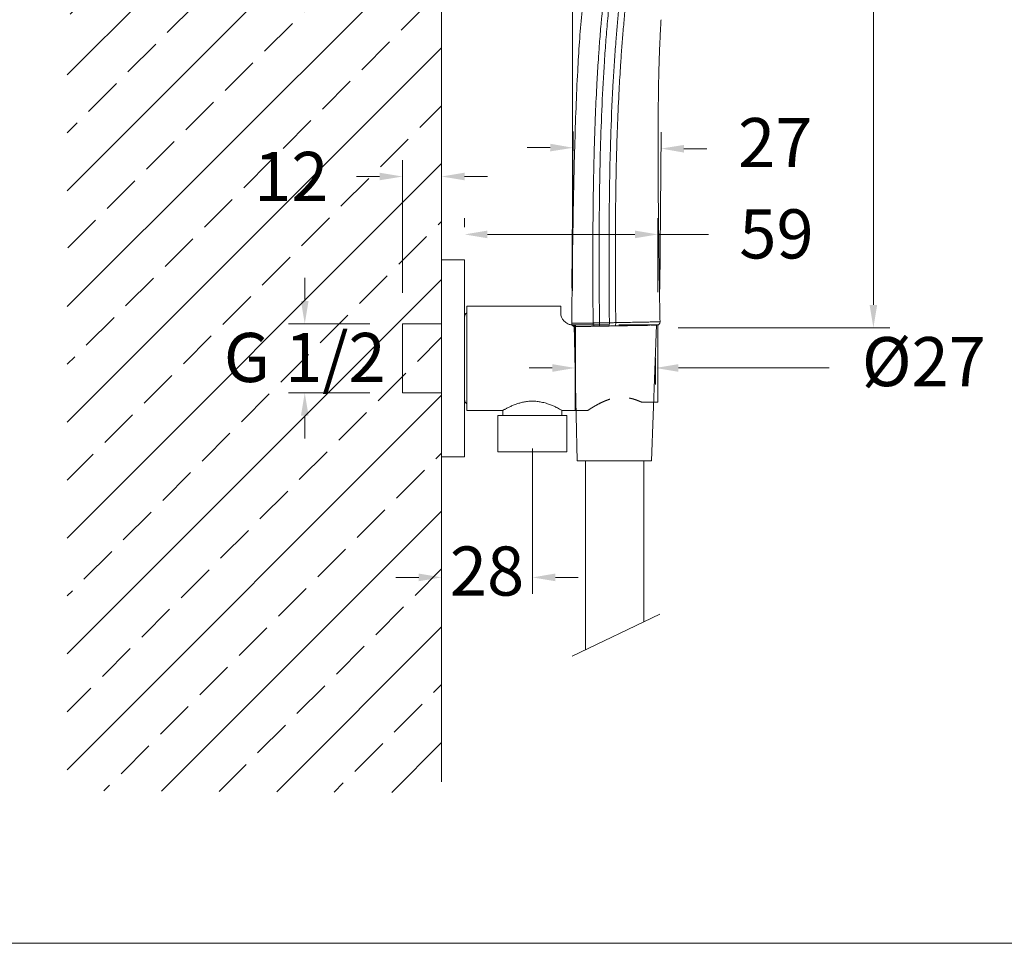
# Model space of a CAD drawing. Units: millimetres. Extents: x 1200.9 to 1285.8, y 1964.6 to 2052.8.
# Drawn here: x 1229.7 to 1259.7, y 1964.6 to 1992.8 of the extents above; entities that cross this region are included whole.
import ezdxf

# ---------------------------------------------------------------- set-up
doc = ezdxf.new("R2010")
doc.units = ezdxf.units.MM
doc.linetypes.add('JIS_02_0.7', pattern=[1.35, 0.75, -0.6])
for name, color, linetype, lineweight in [('cotas', 253, 'Continuous', 5), ('cuerpo', 7, 'Continuous', 5), ('Lineas finas', 253, 'Continuous', 5)]:
    doc.layers.add(name, color=color, linetype=linetype, lineweight=lineweight)
doc.styles.add('ARIAL', font='arial.ttf')
doc.dimstyles.new('RS (E1.10)', dxfattribs={"dimtxt": 1.5, "dimasz": 0.7, "dimexe": 0.5, "dimexo": 1, "dimgap": 1, "dimtad": 0, "dimtih": 1, "dimtoh": 1, "dimdec": 0, "dimlfac": 10, "dimtxsty": 'ARIAL', "dimcen": 0, "dimclrd": 256, "dimclre": 256, "dimclrt": 256, "dimadec": 0, "dimazin": 0, "dimtfac": 1, "dimtdec": 0, "dimtofl": 0, "dimtmove": 0, "dimatfit": 3, "dimfxl": 1, "dimlwd": -1, "dimlwe": -1, "dimarcsym": 0})

# ---------------------------------------------------------------- blocks, each defined once
blk = doc.blocks.new('*D88')
at = {"layer": 'cotas', "transparency": 16777216}
for p, q in [((1246.539, 1984.551), (1246.581, 1989.342)), ((1249.224, 1984.527), (1249.267, 1989.318)), ((1245.877, 1988.848), (1245.177, 1988.854)), ((1249.962, 1988.812), (1250.662, 1988.806))]:
    blk.add_line(p, q, dxfattribs=at)
for points in [[(1245.878, 1988.965), (1245.876, 1988.731), (1246.577, 1988.842)], [(1249.963, 1988.928), (1249.961, 1988.695), (1249.262, 1988.818)]]:
    blk.add_solid(points, dxfattribs=at)
at = {"layer": 'Defpoints', "color": 0, "transparency": 16777216}
for p in [(1249.262, 1988.818), (1246.53, 1983.551), (1249.215, 1983.527)]:
    blk.add_point(p, dxfattribs=at)
at = {"layer": 'cotas', "transparency": 16777216, "insert": (1252.749, 1988.806), "char_height": 1.5, "attachment_point": 5, "style": 'ARIAL'}
blk.add_mtext('27', dxfattribs=at)
blk = doc.blocks.new('*D89')
at = {"layer": 'cotas', "transparency": 16777216}
for p, q in [((1253.607, 2006.831), (1256.247, 2006.831)), ((1255.747, 2006.131), (1255.747, 1996.855)), ((1255.747, 1984.045), (1255.747, 1993.322)), ((1249.785, 1983.345), (1256.247, 1983.345))]:
    blk.add_line(p, q, dxfattribs=at)
for points in [[(1255.63, 2006.131), (1255.863, 2006.131), (1255.747, 2006.831)], [(1255.63, 1984.045), (1255.863, 1984.045), (1255.747, 1983.345)]]:
    blk.add_solid(points, dxfattribs=at)
at = {"layer": 'Defpoints', "color": 0, "transparency": 16777216}
for p in [(1252.607, 2006.831), (1248.785, 1983.345), (1255.747, 1983.345)]:
    blk.add_point(p, dxfattribs=at)
at = {"layer": 'cotas', "transparency": 16777216, "insert": (1255.747, 1995.088), "char_height": 1.5, "attachment_point": 5, "style": 'ARIAL'}
blk.add_mtext('235', dxfattribs=at)
blk = doc.blocks.new('*D90')
at = {"layer": 'cotas', "transparency": 16777216}
for p, q in [((1246.558, 1984.477), (1246.558, 2008.28)), ((1253.133, 2006.954), (1253.133, 2008.28)), ((1246.558, 2007.78), (1244.387, 2007.78)), ((1252.433, 2007.78), (1247.258, 2007.78))]:
    blk.add_line(p, q, dxfattribs=at)
for points in [[(1247.258, 2007.897), (1247.258, 2007.664), (1246.558, 2007.78)], [(1252.433, 2007.897), (1252.433, 2007.664), (1253.133, 2007.78)]]:
    blk.add_solid(points, dxfattribs=at)
at = {"layer": 'Defpoints', "color": 0, "transparency": 16777216}
for p in [(1253.133, 2007.78), (1253.133, 2005.954), (1246.558, 1983.477)]:
    blk.add_point(p, dxfattribs=at)
at = {"layer": 'cotas', "transparency": 16777216, "insert": (1242.309, 2007.78), "char_height": 1.5, "attachment_point": 5, "style": 'ARIAL'}
blk.add_mtext('66', dxfattribs=at)
blk = doc.blocks.new('*D91')
at = {"layer": 'cotas', "transparency": 16777216}
for p, q in [((1246.64, 1982.431), (1246.64, 1981.618)), ((1249.095, 1982.431), (1249.095, 1981.618)), ((1245.94, 1982.118), (1245.24, 1982.118)), ((1249.795, 1982.118), (1254.398, 1982.118))]:
    blk.add_line(p, q, dxfattribs=at)
for points in [[(1245.94, 1982.235), (1245.94, 1982.001), (1246.64, 1982.118)], [(1249.795, 1982.235), (1249.795, 1982.001), (1249.095, 1982.118)]]:
    blk.add_solid(points, dxfattribs=at)
at = {"layer": 'Defpoints', "color": 0, "transparency": 16777216}
for p in [(1246.64, 1983.431), (1249.095, 1983.431), (1249.095, 1982.118)]:
    blk.add_point(p, dxfattribs=at)
at = {"layer": 'cotas', "transparency": 16777216, "insert": (1257.288, 1982.118), "char_height": 1.5, "attachment_point": 5, "style": 'ARIAL'}
blk.add_mtext('%%C27', dxfattribs=at)
blk = doc.blocks.new('*D92')
at = {"layer": 'cotas', "transparency": 16777216}
for p, q in [((1243.262, 1986.421), (1243.262, 1986.697)), ((1249.165, 1984.431), (1249.165, 1986.697)), ((1243.962, 1986.197), (1248.465, 1986.197)), ((1249.165, 1986.197), (1250.711, 1986.197))]:
    blk.add_line(p, q, dxfattribs=at)
for points in [[(1243.962, 1986.313), (1243.962, 1986.08), (1243.262, 1986.197)], [(1248.465, 1986.313), (1248.465, 1986.08), (1249.165, 1986.197)]]:
    blk.add_solid(points, dxfattribs=at)
at = {"layer": 'Defpoints', "color": 0, "transparency": 16777216}
for p in [(1249.165, 1986.197), (1243.262, 1985.421), (1249.165, 1983.431)]:
    blk.add_point(p, dxfattribs=at)
at = {"layer": 'cotas', "transparency": 16777216, "insert": (1252.787, 1986.962), "char_height": 1.5, "attachment_point": 2, "style": 'ARIAL'}
blk.add_mtext('59', dxfattribs=at)
blk = doc.blocks.new('*D93')
at = {"layer": 'cotas', "transparency": 16777216}
for p, q in [((1241.365, 1984.416), (1241.365, 1988.464)), ((1242.561, 1986.421), (1242.561, 1988.464)), ((1240.665, 1987.964), (1239.965, 1987.964)), ((1243.261, 1987.964), (1243.961, 1987.964))]:
    blk.add_line(p, q, dxfattribs=at)
for points in [[(1240.665, 1988.081), (1240.665, 1987.848), (1241.365, 1987.964)], [(1243.261, 1988.081), (1243.261, 1987.848), (1242.561, 1987.964)]]:
    blk.add_solid(points, dxfattribs=at)
at = {"layer": 'Defpoints', "color": 0, "transparency": 16777216}
for p in [(1241.365, 1987.964), (1242.561, 1985.421), (1241.365, 1983.416)]:
    blk.add_point(p, dxfattribs=at)
at = {"layer": 'cotas', "transparency": 16777216, "insert": (1237.969, 1988.717), "char_height": 1.5, "attachment_point": 2, "style": 'ARIAL'}
blk.add_mtext('12', dxfattribs=at)
blk = doc.blocks.new('*D94')
at = {"layer": 'cotas', "transparency": 16777216}
for p, q in [((1238.382, 1984.166), (1238.382, 1984.866)), ((1240.365, 1983.466), (1237.882, 1983.466)), ((1240.365, 1981.361), (1237.882, 1981.361)), ((1238.382, 1980.661), (1238.382, 1979.961))]:
    blk.add_line(p, q, dxfattribs=at)
for points in [[(1238.266, 1984.166), (1238.499, 1984.166), (1238.382, 1983.466)], [(1238.266, 1980.661), (1238.499, 1980.661), (1238.382, 1981.361)]]:
    blk.add_solid(points, dxfattribs=at)
at = {"layer": 'Defpoints', "color": 0, "transparency": 16777216}
for p in [(1238.382, 1983.466), (1241.365, 1983.466), (1241.365, 1981.361)]:
    blk.add_point(p, dxfattribs=at)
at = {"layer": 'cotas', "transparency": 16777216, "insert": (1238.382, 1983.189), "char_height": 1.5, "attachment_point": 2, "style": 'ARIAL'}
blk.add_mtext('G 1/2', dxfattribs=at)
blk = doc.blocks.new('*D95')
at = {"layer": 'cotas', "transparency": 16777216}
for p, q in [((1245.335, 1979.664), (1245.335, 1975.224)), ((1242.561, 1978.406), (1242.561, 1975.224)), ((1241.861, 1975.724), (1241.161, 1975.724)), ((1246.035, 1975.724), (1246.735, 1975.724))]:
    blk.add_line(p, q, dxfattribs=at)
for points in [[(1241.861, 1975.841), (1241.861, 1975.607), (1242.561, 1975.724)], [(1246.035, 1975.841), (1246.035, 1975.607), (1245.335, 1975.724)]]:
    blk.add_solid(points, dxfattribs=at)
at = {"layer": 'Defpoints', "color": 0, "transparency": 16777216}
for p in [(1245.335, 1980.664), (1242.561, 1979.406), (1242.561, 1975.724)]:
    blk.add_point(p, dxfattribs=at)
at = {"layer": 'cotas', "transparency": 16777216, "insert": (1243.948, 1975.724), "char_height": 1.5, "attachment_point": 5, "style": 'ARIAL'}
blk.add_mtext('28', dxfattribs=at)

msp = doc.modelspace()

# ---------------------------------------------------------------- hatches: boundary and pattern name
at = {"true_color": 0xc7c8ca, "transparency": 33554485}
h = msp.add_hatch(dxfattribs=at)
h.set_pattern_fill('JIS_STN_2.5', color=9)
h.set_pattern_definition([(45, (1062.5008, 1840.1163), (-1.767767, 1.767767), []), (45, (1064.2658, 1840.1163), (-1.767767, 1.767767), [1.2, -0.5])])
h.paths.add_polyline_path([(1242.561, 1997.452), (1231.128, 1997.52), (1231.128, 1969.216), (1242.561, 1969.148)])

# ---------------------------------------------------------------- linework, layer by layer
at = {"color": 7, "linetype": 'Continuous', "lineweight": 25}
for p, q in [((1246.579, 1983.431), (1246.639, 1983.431)), ((1246.639, 1983.431), (1246.639, 1980.824)), ((1243.262, 1979.406), (1243.262, 1979.406))]:
    msp.add_line(p, q, dxfattribs=at)
at = {"layer": 'cotas', "color": 3}
msp.add_lwpolyline([(1285.816, 2049.433), (1200.868, 2049.433), (1200.868, 1964.552), (1285.816, 1964.552)], close=True, dxfattribs=at)
at = {"layer": 'cuerpo'}
for p, q in [((1242.561, 1997.452), (1242.561, 1969.48)), ((1243.262, 1985.421), (1242.561, 1985.421)), ((1242.561, 1985.421), (1242.561, 1979.406)), ((1243.262, 1985.421), (1243.262, 1979.406)), ((1246.197, 1984.002), (1243.33, 1984.002)), ((1243.33, 1984.002), (1243.33, 1980.824)), ((1246.197, 1984.002), (1246.197, 1983.818)), ((1242.561, 1983.466), (1241.365, 1983.466)), ((1241.365, 1983.466), (1241.365, 1981.361)), ((1246.7, 1979.281), (1246.609, 1983.431)), ((1246.693, 1983.382), (1246.637, 1983.381)), ((1249.119, 1983.431), (1248.968, 1979.284)), ((1249.165, 1981.072), (1249.165, 1983.431)), ((1241.365, 1981.361), (1242.561, 1981.361)), ((1243.33, 1980.824), (1244.433, 1980.824)), ((1244.282, 1980.664), (1244.282, 1979.561)), ((1246.388, 1980.664), (1244.282, 1980.664)), ((1244.433, 1980.824), (1244.433, 1980.664)), ((1246.235, 1980.824), (1247.03, 1980.824)), ((1246.237, 1980.664), (1246.237, 1980.826)), ((1246.388, 1979.561), (1246.388, 1980.664)), ((1242.561, 1979.406), (1243.262, 1979.406)), ((1242.561, 1979.406), (1242.561, 1979.406)), ((1246.388, 1979.561), (1244.282, 1979.561)), ((1246.7, 1979.281), (1248.968, 1979.284)), ((1246.952, 1979.282), (1246.958, 1973.518)), ((1248.737, 1979.283), (1248.737, 1974.371)), ((1249.222, 1974.605), (1246.545, 1973.32))]:
    msp.add_line(p, q, dxfattribs=at)
for centre, start, end in [((1243.413, 1983.676), 123.5573, 180), ((1243.413, 1981.15), 180, 236.4427)]:
    msp.add_arc(centre, 0.15, start, end, dxfattribs=at)
for points, knots in [([(1252.506, 2006.847), (1252.367, 2006.703), (1252.094, 2006.418), (1251.733, 2005.96), (1251.399, 2005.501), (1251.093, 2005.042), (1250.809, 2004.589), (1250.545, 2004.143), (1250.224, 2003.574), (1249.863, 2002.891), (1249.481, 2002.104), (1249.15, 2001.362), (1248.863, 2000.669), (1248.613, 2000.029), (1248.397, 1999.456), (1248.212, 1998.948), (1248.055, 1998.503), (1247.916, 1998.093), (1247.785, 1997.685), (1247.673, 1997.315), (1247.575, 1996.975), (1247.494, 1996.675), (1247.413, 1996.358), (1247.332, 1996.023), (1247.254, 1995.671), (1247.178, 1995.301), (1247.103, 1994.901), (1247.014, 1994.372), (1246.921, 1993.707), (1246.835, 1992.907), (1246.767, 1992.061), (1246.71, 1991.106), (1246.662, 1990.037), (1246.624, 1988.85), (1246.594, 1987.599), (1246.57, 1986.284), (1246.55, 1984.904), (1246.54, 1983.962), (1246.535, 1983.48)], [0, 0, 0, 0, 0.024256, 0.047877, 0.07084, 0.093159, 0.114825, 0.135817, 0.156158, 0.194147, 0.229565, 0.262444, 0.292788, 0.320669, 0.345881, 0.367191, 0.386323, 0.403224, 0.419799, 0.438297, 0.450199, 0.462781, 0.476036, 0.489954, 0.504596, 0.519855, 0.535803, 0.554126, 0.584907, 0.617412, 0.651784, 0.688009, 0.733595, 0.781759, 0.832332, 0.885559, 0.941467, 1, 1, 1, 1]), ([(1247.188, 1983.491), (1247.186, 1983.656), (1247.184, 1983.989), (1247.181, 1984.495), (1247.18, 1985.011), (1247.179, 1985.538), (1247.181, 1986.076), (1247.184, 1986.625), (1247.19, 1987.184), (1247.2, 1987.866), (1247.219, 1988.766), (1247.254, 1989.791), (1247.3, 1990.747), (1247.342, 1991.457), (1247.383, 1992.057), (1247.418, 1992.494), (1247.455, 1992.901), (1247.485, 1993.206), (1247.514, 1993.47), (1247.538, 1993.673), (1247.556, 1993.825), (1247.578, 1993.994), (1247.598, 1994.136), (1247.622, 1994.287), (1247.654, 1994.462), (1247.696, 1994.67), (1247.746, 1994.891), (1247.798, 1995.107), (1247.851, 1995.316), (1247.902, 1995.511), (1247.945, 1995.665), (1247.975, 1995.768), (1248.003, 1995.863), (1248.037, 1995.969), (1248.081, 1996.095), (1248.121, 1996.197), (1248.157, 1996.283), (1248.186, 1996.352), (1248.216, 1996.42), (1248.251, 1996.5), (1248.29, 1996.589), (1248.337, 1996.695), (1248.392, 1996.823), (1248.461, 1996.984), (1248.567, 1997.238), (1248.719, 1997.602), (1248.91, 1998.068), (1249.064, 1998.445), (1249.163, 1998.687), (1249.213, 1998.809), (1249.262, 1998.93), (1249.295, 1999.012), (1249.312, 1999.053)], [0, 0, 0, 0, 0.029005, 0.058647, 0.088926, 0.119841, 0.151393, 0.183586, 0.216422, 0.249906, 0.303506, 0.374908, 0.430298, 0.472027, 0.500053, 0.536033, 0.549247, 0.572017, 0.590009, 0.595974, 0.608, 0.616996, 0.625992, 0.633286, 0.643982, 0.657474, 0.670966, 0.684454, 0.697939, 0.711421, 0.724901, 0.733258, 0.738262, 0.751568, 0.766038, 0.782618, 0.789783, 0.798145, 0.80755, 0.813671, 0.825008, 0.835358, 0.844719, 0.859878, 0.875761, 0.903653, 0.937808, 0.968849, 0.976652, 0.984424, 0.992214, 1, 1, 1, 1]), ([(1247.382, 1983.494), (1247.374, 1984.381), (1247.37, 1985.269), (1247.374, 1986.6), (1247.378, 1987.044), (1247.391, 1987.931), (1247.399, 1988.375), (1247.424, 1989.261), (1247.44, 1989.705), (1247.481, 1990.591), (1247.504, 1991.033), (1247.54, 1991.587), (1247.548, 1991.698), (1247.563, 1991.917), (1247.571, 1992.027), (1247.596, 1992.356), (1247.615, 1992.575), (1247.655, 1993.013), (1247.677, 1993.232), (1247.714, 1993.56), (1247.727, 1993.669), (1247.747, 1993.833), (1247.754, 1993.887), (1247.769, 1993.996), (1247.776, 1994.05), (1247.784, 1994.105)], [0, 0, 0, 0, 0.25, 0.25, 0.375, 0.375, 0.5, 0.5, 0.625, 0.625, 0.75, 0.75, 0.78125, 0.78125, 0.8125, 0.8125, 0.875, 0.875, 0.9375, 0.9375, 0.96875, 0.96875, 0.984375, 0.984375, 1, 1, 1, 1]), ([(1247.684, 1983.499), (1247.683, 1983.632), (1247.68, 1983.958), (1247.676, 1984.534), (1247.673, 1985.3), (1247.674, 1985.983), (1247.678, 1986.793), (1247.687, 1987.657), (1247.707, 1988.59), (1247.741, 1989.671), (1247.784, 1990.585), (1247.842, 1991.532), (1247.884, 1992.111), (1247.928, 1992.636), (1247.966, 1993.03), (1248, 1993.344), (1248.021, 1993.532), (1248.04, 1993.689), (1248.054, 1993.794), (1248.065, 1993.88), (1248.073, 1993.941), (1248.08, 1993.992), (1248.087, 1994.031), (1248.089, 1994.049)], [0, 0, 0, 0, 0.037839, 0.092346, 0.163519, 0.25537, 0.286158, 0.393472, 0.50078, 0.550917, 0.700597, 0.760483, 0.820363, 0.865276, 0.910187, 0.932641, 0.955096, 0.964018, 0.977548, 0.985216, 0.988774, 0.994906, 1, 1, 1, 1]), ([(1247.879, 1983.503), (1247.873, 1984.156), (1247.867, 1985.153), (1247.869, 1986.322), (1247.874, 1987.009), (1247.881, 1987.524), (1247.889, 1988.038), (1247.905, 1988.724), (1247.932, 1989.581), (1247.976, 1990.523), (1248.016, 1991.208), (1248.045, 1991.636), (1248.063, 1991.893), (1248.089, 1992.235), (1248.126, 1992.663), (1248.175, 1993.175), (1248.224, 1993.601), (1248.263, 1993.898), (1248.281, 1994.025), (1248.288, 1994.068)], [468.199859, 468.199859, 468.199859, 468.199859, 487.823401, 498.132412, 503.289643, 508.441423, 513.593203, 518.744983, 529.048544, 539.352104, 547.078098, 549.655664, 552.23323, 554.810796, 559.965928, 565.12106, 570.276192, 572.853757, 574.142541, 574.142541, 574.142541, 574.142541]), ([(1249.231, 1983.528), (1249.226, 1983.808), (1249.215, 1984.401), (1249.202, 1985.287), (1249.19, 1986.167), (1249.181, 1986.99), (1249.174, 1987.754), (1249.171, 1988.457), (1249.171, 1989.074), (1249.173, 1989.61), (1249.177, 1990.073), (1249.182, 1990.49), (1249.189, 1990.89), (1249.198, 1991.262), (1249.208, 1991.6), (1249.218, 1991.873), (1249.228, 1992.096), (1249.236, 1992.271), (1249.243, 1992.412), (1249.25, 1992.542), (1249.256, 1992.654), (1249.261, 1992.728), (1249.263, 1992.752)], [0, 0, 0, 0, 0.091279, 0.192746, 0.288091, 0.37741, 0.460378, 0.536631, 0.605968, 0.660939, 0.710978, 0.75628, 0.796751, 0.840824, 0.877463, 0.906624, 0.929736, 0.949846, 0.963619, 0.975768, 0.992008, 1, 1, 1, 1]), ([(1246.197, 1983.818), (1246.197, 1983.8), (1246.198, 1983.764), (1246.212, 1983.701), (1246.236, 1983.641), (1246.268, 1983.588), (1246.305, 1983.544), (1246.353, 1983.503), (1246.405, 1983.471), (1246.458, 1983.449), (1246.514, 1983.434), (1246.555, 1983.432), (1246.579, 1983.431)], [0, 0, 0, 0, 0.138886, 0.278107, 0.41637, 0.50745, 0.59843, 0.690517, 0.782445, 0.847256, 0.912035, 1, 1, 1, 1]), ([(1246.535, 1983.482), (1246.535, 1983.482), (1246.53, 1983.482), (1246.547, 1983.482), (1246.587, 1983.483), (1246.655, 1983.484), (1246.743, 1983.485), (1246.846, 1983.487), (1246.962, 1983.488), (1247.079, 1983.49), (1247.151, 1983.491), (1247.188, 1983.491)], [0, 0, 0, 0, 0.000068, 0.161706, 0.323506, 0.486036, 0.609042, 0.733627, 0.862547, 0.929567, 1, 1, 1, 1]), ([(1246.535, 1983.482), (1246.535, 1983.473), (1246.537, 1983.453), (1246.55, 1983.425), (1246.571, 1983.401), (1246.59, 1983.392), (1246.6, 1983.387)], [0, 0, 0, 0, 0.233115, 0.484817, 0.744652, 1, 1, 1, 1]), ([(1246.602, 1983.386), (1246.606, 1983.386), (1246.614, 1983.385), (1246.639, 1983.384), (1246.661, 1983.384), (1246.67, 1983.384)], [0, 0, 0, 0, 0.408161, 0.752959, 1, 1, 1, 1]), ([(1246.694, 1983.382), (1246.691, 1983.382), (1246.685, 1983.382), (1246.673, 1983.382), (1246.659, 1983.381), (1246.646, 1983.381), (1246.633, 1983.381), (1246.638, 1983.381), (1246.666, 1983.382), (1246.698, 1983.382), (1246.743, 1983.383), (1246.802, 1983.384), (1246.857, 1983.385), (1246.913, 1983.386), (1246.96, 1983.387), (1247.023, 1983.388), (1247.074, 1983.389), (1247.119, 1983.39), (1247.15, 1983.39), (1247.179, 1983.391), (1247.204, 1983.391), (1247.222, 1983.392), (1247.231, 1983.392)], [0, 0, 0, 0, 0.01928, 0.039552, 0.089644, 0.146312, 0.20399, 0.35967, 0.439732, 0.519796, 0.599825, 0.679852, 0.759887, 0.781075, 0.839921, 0.879719, 0.919954, 0.940676, 0.959998, 0.973336, 0.98667, 1, 1, 1, 1]), ([(1247.188, 1983.491), (1247.194, 1983.491), (1247.204, 1983.491), (1247.22, 1983.492), (1247.24, 1983.492), (1247.266, 1983.492), (1247.298, 1983.492), (1247.337, 1983.493), (1247.365, 1983.493), (1247.382, 1983.494)], [0, 0, 0, 0, 0.096917, 0.180507, 0.250774, 0.415532, 0.574663, 0.738619, 1, 1, 1, 1]), ([(1247.231, 1983.392), (1247.226, 1983.392), (1247.221, 1983.394), (1247.21, 1983.403), (1247.205, 1983.411), (1247.197, 1983.43), (1247.193, 1983.442), (1247.189, 1983.467), (1247.188, 1983.479), (1247.188, 1983.491)], [0, 0, 0, 0, 0.25, 0.25, 0.5, 0.5, 0.75, 0.75, 1, 1, 1, 1]), ([(1247.231, 1983.392), (1247.237, 1983.392), (1247.25, 1983.392), (1247.27, 1983.392), (1247.291, 1983.393), (1247.31, 1983.393), (1247.328, 1983.393), (1247.349, 1983.394), (1247.365, 1983.394), (1247.375, 1983.394)], [0, 0, 0, 0, 0.143038, 0.285754, 0.428414, 0.571049, 0.678292, 0.785646, 1, 1, 1, 1]), ([(1247.375, 1983.394), (1247.376, 1983.394), (1247.377, 1983.396), (1247.379, 1983.406), (1247.38, 1983.414), (1247.382, 1983.433), (1247.382, 1983.445), (1247.382, 1983.469), (1247.382, 1983.482), (1247.382, 1983.494)], [0, 0, 0, 0, 0.25, 0.25, 0.5, 0.5, 0.75, 0.75, 1, 1, 1, 1]), ([(1247.671, 1983.4), (1247.652, 1983.399), (1247.614, 1983.399), (1247.555, 1983.397), (1247.496, 1983.396), (1247.436, 1983.395), (1247.396, 1983.395), (1247.375, 1983.394)], [0, 0, 0, 0, 0.193696, 0.390518, 0.590492, 0.793645, 1, 1, 1, 1]), ([(1247.671, 1983.4), (1247.673, 1983.4), (1247.675, 1983.402), (1247.678, 1983.411), (1247.679, 1983.419), (1247.682, 1983.438), (1247.683, 1983.45), (1247.684, 1983.475), (1247.684, 1983.487), (1247.684, 1983.499)], [0, 0, 0, 0, 0.25, 0.25, 0.5, 0.5, 0.75, 0.75, 1, 1, 1, 1]), ([(1247.856, 1983.403), (1247.839, 1983.403), (1247.809, 1983.402), (1247.747, 1983.401), (1247.702, 1983.4), (1247.671, 1983.4)], [0, 0, 0, 0, 0.27179, 0.500014, 1, 1, 1, 1]), ([(1247.684, 1983.499), (1247.698, 1983.499), (1247.731, 1983.5), (1247.782, 1983.501), (1247.833, 1983.502), (1247.865, 1983.502), (1247.879, 1983.503)], [0, 0, 0, 0, 0.219487, 0.498807, 0.782135, 1, 1, 1, 1]), ([(1247.856, 1983.403), (1247.859, 1983.403), (1247.862, 1983.405), (1247.868, 1983.415), (1247.871, 1983.423), (1247.875, 1983.442), (1247.877, 1983.454), (1247.879, 1983.478), (1247.88, 1983.491), (1247.879, 1983.503)], [0, 0, 0, 0, 0.25, 0.25, 0.5, 0.5, 0.75, 0.75, 1, 1, 1, 1]), ([(1248.933, 1983.422), (1248.927, 1983.422), (1248.916, 1983.422), (1248.897, 1983.422), (1248.878, 1983.421), (1248.858, 1983.421), (1248.837, 1983.42), (1248.815, 1983.42), (1248.793, 1983.42), (1248.756, 1983.419), (1248.703, 1983.418), (1248.632, 1983.417), (1248.554, 1983.415), (1248.471, 1983.414), (1248.382, 1983.412), (1248.288, 1983.411), (1248.188, 1983.409), (1248.082, 1983.407), (1247.971, 1983.405), (1247.895, 1983.404), (1247.856, 1983.403)], [0, 0, 0, 0, 0.02462, 0.049312, 0.074096, 0.098989, 0.12401, 0.149177, 0.174507, 0.200017, 0.269442, 0.340531, 0.413582, 0.48887, 0.566643, 0.647129, 0.730533, 0.817039, 0.906812, 1, 1, 1, 1]), ([(1249.231, 1983.528), (1249.231, 1983.528), (1249.238, 1983.528), (1249.215, 1983.527), (1249.151, 1983.526), (1249.024, 1983.524), (1248.846, 1983.521), (1248.629, 1983.517), (1248.39, 1983.512), (1248.139, 1983.508), (1247.966, 1983.504), (1247.879, 1983.503)], [0, 0, 0, 0, 0.000032, 0.124739, 0.251093, 0.37855, 0.505678, 0.631562, 0.755678, 0.878384, 1, 1, 1, 1]), ([(1248.958, 1983.425), (1248.972, 1983.426), (1249.016, 1983.427), (1249.071, 1983.428), (1249.126, 1983.43), (1249.162, 1983.432), (1249.168, 1983.433), (1249.171, 1983.434)], [0, 0, 0, 0, 0.092973, 0.288142, 0.504447, 0.741866, 1, 1, 1, 1]), ([(1248.959, 1983.425), (1248.968, 1983.425), (1249.007, 1983.426), (1249.06, 1983.428), (1249.118, 1983.429), (1249.156, 1983.431), (1249.163, 1983.432), (1249.167, 1983.432)], [0, 0, 0, 0, 0.061345, 0.263401, 0.487284, 0.732951, 1, 1, 1, 1]), ([(1249.169, 1983.433), (1249.178, 1983.438), (1249.197, 1983.447), (1249.217, 1983.471), (1249.23, 1983.499), (1249.231, 1983.518), (1249.231, 1983.528)], [0, 0, 0, 0, 0.255173, 0.514658, 0.766308, 1, 1, 1, 1]), ([(1246.235, 1980.826), (1246.235, 1980.825), (1246.239, 1980.823), (1246.223, 1980.832), (1246.189, 1980.851), (1246.135, 1980.88), (1246.063, 1980.917), (1245.971, 1980.96), (1245.857, 1981.006), (1245.746, 1981.044), (1245.646, 1981.069), (1245.554, 1981.088), (1245.443, 1981.103), (1245.315, 1981.107), (1245.187, 1981.099), (1245.063, 1981.079), (1244.944, 1981.05), (1244.83, 1981.012), (1244.72, 1980.969), (1244.619, 1980.923), (1244.548, 1980.887), (1244.502, 1980.863), (1244.466, 1980.843), (1244.437, 1980.827), (1244.435, 1980.826), (1244.434, 1980.825)], [0, 0, 0, 0, 0.013602, 0.059345, 0.1064, 0.152689, 0.200072, 0.25158, 0.304331, 0.360587, 0.389699, 0.418807, 0.462381, 0.507195, 0.550784, 0.595618, 0.639994, 0.685329, 0.736969, 0.78985, 0.846189, 0.875354, 0.904515, 0.956109, 1, 1, 1, 1])]:
    msp.add_open_spline(points, degree=3, knots=knots, dxfattribs=at)
msp.add_open_spline([(1247.382, 1983.494), (1247.487, 1983.496), (1247.587, 1983.497), (1247.684, 1983.499)], degree=3, dxfattribs=at)
at = {"layer": 'Lineas finas', "linetype": 'JIS_02_0.7'}
for p, q in [((1246.625, 1983.431), (1249.119, 1983.431)), ((1246.939, 1983.431), (1246.639, 1983.431)), ((1246.649, 1983.431), (1249.095, 1983.431)), ((1246.939, 1983.431), (1248.806, 1983.431)), ((1249.165, 1983.431), (1248.806, 1983.431)), ((1248.673, 1981.072), (1249.165, 1981.072)), ((1247.03, 1980.824), (1246.639, 1980.824)), ((1247.03, 1980.824), (1247.03, 1980.824))]:
    msp.add_line(p, q, dxfattribs=at)
msp.add_open_spline([(1247.03, 1980.824), (1247.033, 1980.826), (1247.039, 1980.831), (1247.076, 1980.855), (1247.131, 1980.89), (1247.2, 1980.933), (1247.281, 1980.98), (1247.379, 1981.033), (1247.48, 1981.082), (1247.578, 1981.123), (1247.672, 1981.157), (1247.788, 1981.191), (1247.929, 1981.216), (1248.077, 1981.224), (1248.219, 1981.214), (1248.35, 1981.189), (1248.467, 1981.155), (1248.576, 1981.115), (1248.64, 1981.087), (1248.673, 1981.072)], degree=3, knots=[0, 0, 0, 0, 0.064316, 0.130524, 0.194856, 0.260667, 0.318262, 0.376662, 0.453296, 0.492609, 0.531917, 0.593529, 0.656753, 0.718462, 0.782476, 0.837493, 0.893734, 0.946522, 1, 1, 1, 1], dxfattribs=at)

# ---------------------------------------------------------------- dimensions: what is measured, and where the dimension line sits
at = {"layer": 'cotas'}
for base, p1, p2, picture, middle in [((1253.133, 2007.78), (1246.558, 1983.477), (1253.133, 2005.954), '*D90', (1242.309, 2007.78)), ((1241.365, 1987.964), (1242.561, 1985.421), (1241.365, 1983.416), '*D93', (1237.969, 1987.964)), ((1249.165, 1986.197), (1243.262, 1985.421), (1249.165, 1983.431), '*D92', (1252.787, 1986.197)), ((1242.561, 1975.724), (1245.335, 1980.664), (1242.561, 1979.406), '*D95', (1243.948, 1975.724))]:
    dim = msp.add_linear_dim(base=base, p1=p1, p2=p2, dimstyle='RS (E1.10)', dxfattribs=at)
    dim.commit()
    dim.dimension.update_dxf_attribs({"geometry": picture, "text_midpoint": middle, "dimtype": 160})
dim = msp.add_linear_dim(base=(1255.747, 1983.345), p1=(1252.607, 2006.831), p2=(1248.785, 1983.345), angle=90, dimstyle='RS (E1.10)', dxfattribs=at)
dim.commit()
dim.dimension.update_dxf_attribs({"geometry": '*D89', "text_midpoint": (1255.747, 1995.088)})
dim = msp.add_linear_dim(base=(1249.262, 1988.818), p1=(1246.53, 1983.551), p2=(1249.215, 1983.527), angle=359.4933, dimstyle='RS (E1.10)', dxfattribs=at)
dim.commit()
dim.dimension.update_dxf_attribs({"geometry": '*D88', "text_midpoint": (1252.749, 1988.806), "dimtype": 161})
dim = msp.add_linear_dim(base=(1238.382, 1983.466), p1=(1241.365, 1981.361), p2=(1241.365, 1983.466), angle=90, text='G 1/2', dimstyle='RS (E1.10)', dxfattribs=at)
dim.commit()
dim.dimension.update_dxf_attribs({"geometry": '*D94', "text_midpoint": (1238.382, 1982.413), "dimtype": 160})
dim = msp.add_linear_dim(base=(1249.095, 1982.118), p1=(1246.64, 1983.431), p2=(1249.095, 1983.431), text='%%C27', dimstyle='RS (E1.10)', dxfattribs=at)
dim.commit()
dim.dimension.update_dxf_attribs({"geometry": '*D91', "text_midpoint": (1257.288, 1982.118), "dimtype": 160})

doc.saveas('drawing.dxf')
